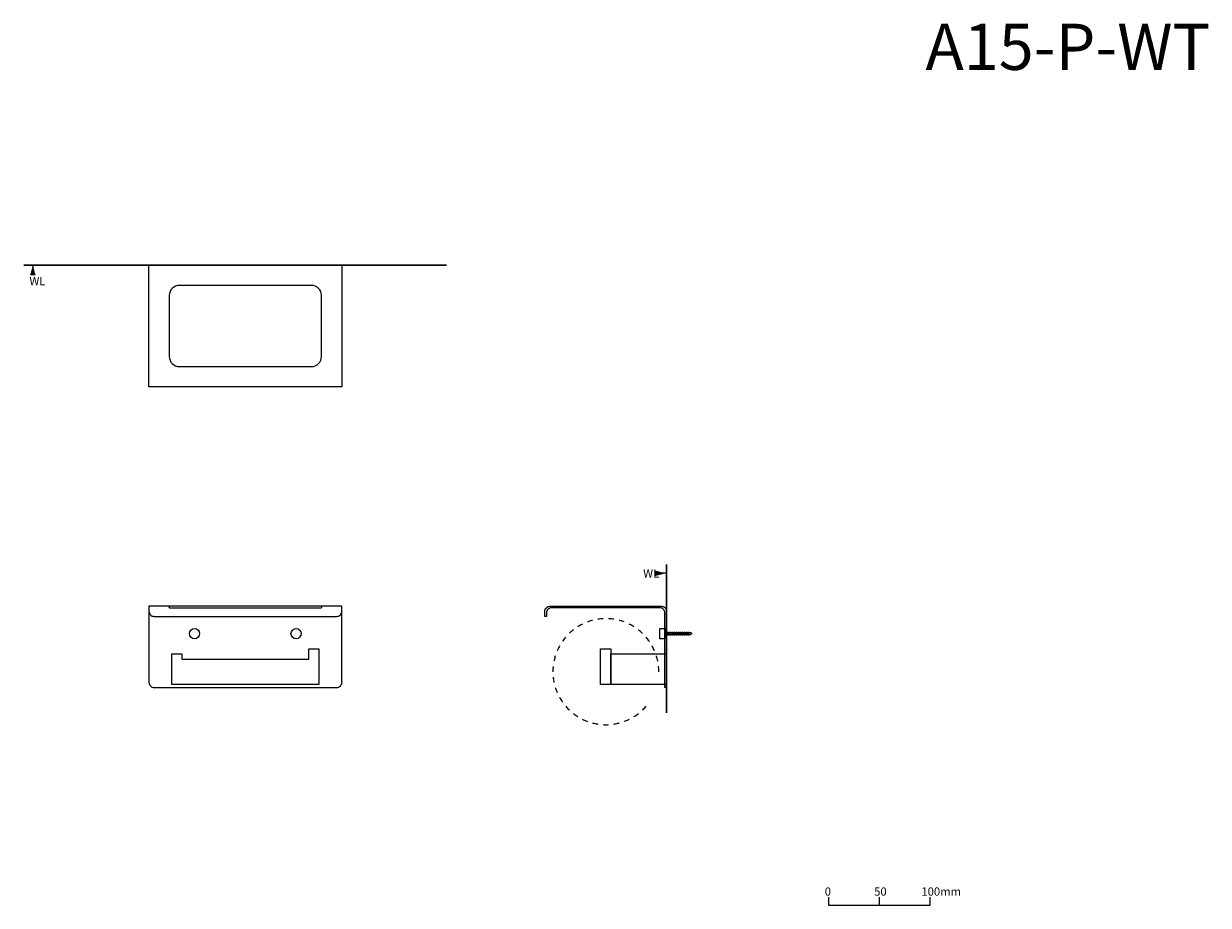
# Model space of a CAD drawing. Units: millimetres. Extents: x 129 to 2463, y 103 to 1839.
import ezdxf

# ---------------------------------------------------------------- set-up
doc = ezdxf.new("R2010")
doc.units = ezdxf.units.MM
doc.header["$LTSCALE"] = 50.8
doc.linetypes.add('STYLE_01', pattern=[0.41664, 0.20828, -0.20836])
doc.layers.add('一般', color=7, linetype='Continuous', lineweight=5)
doc.layers.add('寸法', color=7, linetype='Continuous', lineweight=5)
doc.styles.add('Arial', font='txt', dxfattribs={"bigfont": 'Arial'})
doc.styles.add('ＭＳ ゴシック', font='txt', dxfattribs={"bigfont": 'ＭＳ ゴシック'})

# ---------------------------------------------------------------- blocks, each defined once
blk = doc.blocks.new('グループ')
at = {"layer": '一般', "color": 8, "linetype": 'Continuous', "lineweight": 15}
blk.add_lwpolyline([(-57.9, -1.3), (-57.9, -9.3), (42.1, -9.3), (42.1, -1.3)], dxfattribs=at)
at = {"layer": '寸法', "color": 8, "lineweight": 15}
blk.add_line((-7.9, -1.3), (-7.9, -9.3), dxfattribs=at)
at = {"layer": '一般', "color": 8, "char_height": 8.14, "attachment_point": 1, "line_spacing_factor": 0.782827, "style": 'ＭＳ ゴシック'}
for s, insert, width in [('0', (-61.6, 8.3), 7.361), ('50', (-12.9, 8.3), 12.75), ('100mm', (33.6, 8.3), 28)]:
    blk.add_mtext(s, dxfattribs=dict(at, insert=insert, width=width))
blk = doc.blocks.new('スケール1：5')
at = {"layer": '一般', "color": 7}
blk.add_blockref('グループ', (0, 0), dxfattribs=at)

msp = doc.modelspace()

# ---------------------------------------------------------------- linework, layer by layer
at = {"layer": '一般', "color": 7, "linetype": 'Continuous', "lineweight": 30}
for p, q in [((129.1, 1364), (962, 1364)), ((1396, 774), (1396, 482))]:
    msp.add_line(p, q, dxfattribs=at)
at = {"layer": '一般', "color": 7, "linetype": 'Continuous', "lineweight": 5}
for q in [(1442.1, 640.5), (1442.1, 635.5)]:
    msp.add_line((1446.5, 638), q, dxfattribs=at)
at = {"layer": '一般', "color": 7, "linetype": 'Continuous', "lineweight": 15}
for points in [[(376, 1364), (756, 1364), (756, 1124), (376, 1124)], [(691, 608), (711, 608), (711, 538), (421, 538), (421, 598), (441, 598), (441, 588), (691, 588)], [(1266, 608), (1286, 608), (1286, 538), (1266, 538)], [(1286, 598), (1396, 598), (1396, 538), (1286, 538)]]:
    msp.add_lwpolyline(points, close=True, dxfattribs=at)
at = {"layer": '一般', "color": 253, "linetype": 'Continuous', "lineweight": 5, "flags": 128}
msp.add_lwpolyline([(696, 1164, 0.414214), (716, 1184), (716, 1304, 0.414214), (696, 1324), (436, 1324, 0.414214), (416, 1304), (416, 1184, 0.414214), (436, 1164)], format="xyb", close=True, dxfattribs=at)
at = {"layer": '一般', "color": 7, "linetype": 'Continuous', "lineweight": 15, "flags": 128}
for points in [[(746, 532, 0.414214), (756, 542), (756, 692), (376, 692), (376, 542, 0.414214), (386, 532)], [(386, 672), (746, 672, 0.414214), (756, 682), (756, 692), (376, 692), (376, 682, 0.414214)], [(1392.8, 678.8, 0.414214), (1382.8, 688.8), (1169.2, 688.8, 0.414214), (1159.2, 678.8), (1159.2, 672), (1156, 672), (1156, 682, -0.414214), (1166, 692), (1386, 692, -0.414214), (1396, 682), (1396, 532), (1392.8, 532)]]:
    msp.add_lwpolyline(points, format="xyb", close=True, dxfattribs=at)
at = {"layer": '一般', "color": 253, "linetype": 'Continuous', "lineweight": 5, "flags": 128}
msp.add_lwpolyline([(716, 692), (716, 690, -0.414214), (714, 688), (418, 688, -0.414214), (416, 690), (416, 692)], format="xyb", dxfattribs=at)
at = {"layer": '一般', "color": 7, "linetype": 'Continuous', "lineweight": 5}
for points in [[(1382.8, 648), (1392.8, 648), (1392.8, 628), (1382.8, 628)], [(1398, 641), (1400, 641), (1400, 635), (1398, 635)], [(1402, 641), (1404, 641), (1404, 635), (1402, 635)], [(1406, 641), (1408, 641), (1408, 635), (1406, 635)], [(1410, 641), (1412, 641), (1412, 635), (1410, 635)], [(1414, 641), (1416, 641), (1416, 635), (1414, 635)], [(1418, 641), (1420, 641), (1420, 635), (1418, 635)], [(1422, 641), (1424, 641), (1424, 635), (1422, 635)], [(1426, 641), (1428, 641), (1428, 635), (1426, 635)], [(1430, 641), (1432, 641), (1432, 635), (1430, 635)], [(1434, 641), (1436, 641), (1436, 635), (1434, 635)], [(1438, 641), (1440, 641), (1440, 635), (1438, 635)]]:
    msp.add_lwpolyline(points, close=True, dxfattribs=at)
msp.add_lwpolyline([(1442.1, 635.5), (1396, 635.5), (1396, 640.5), (1442.1, 640.5)], dxfattribs=at)
for centre in [(465.8, 638), (665.8, 638)]:
    msp.add_circle(centre, 10, dxfattribs=at)
at = {"layer": '一般', "color": 7, "linetype": 'STYLE_01', "lineweight": 5}
msp.add_arc((1276.3, 563.1), 104.4, 0, 324.9217, dxfattribs=at)
at = {"layer": '寸法'}
for p, q in [((147.1, 1364), (147.1, 1344.7)), ((1393.8, 756.9), (1374.5, 756.9))]:
    msp.add_line(p, q, dxfattribs=at)
for points in [[(147.1, 1364), (152.5, 1344), (141.8, 1344)], [(1393.8, 756.9), (1373.8, 751.6), (1373.8, 762.3)]]:
    msp.add_solid(points, dxfattribs=at)

# ---------------------------------------------------------------- block references
at = {"layer": '一般', "color": 7, "xscale": 2, "yscale": 2, "zscale": 2}
msp.add_blockref('スケール1：5', (1830.8, 121.6), dxfattribs=at)

# ---------------------------------------------------------------- texts
at = {"layer": '一般', "color": 7, "insert": (1906.1, 1839.3), "char_height": 90.95, "width": 663.868, "attachment_point": 1, "line_spacing_factor": 0.96736, "style": 'Arial'}
msp.add_mtext('A15-P-WT', dxfattribs=at)
at = {"layer": '寸法', "char_height": 16.29, "width": 28.4, "attachment_point": 1, "line_spacing_factor": 0.782827, "style": 'ＭＳ ゴシック'}
for insert in [(140.4, 1340.5), (1349.8, 764.7)]:
    msp.add_mtext('{\\C7;\\lWL}', dxfattribs=dict(at, insert=insert))

doc.saveas('drawing.dxf')
